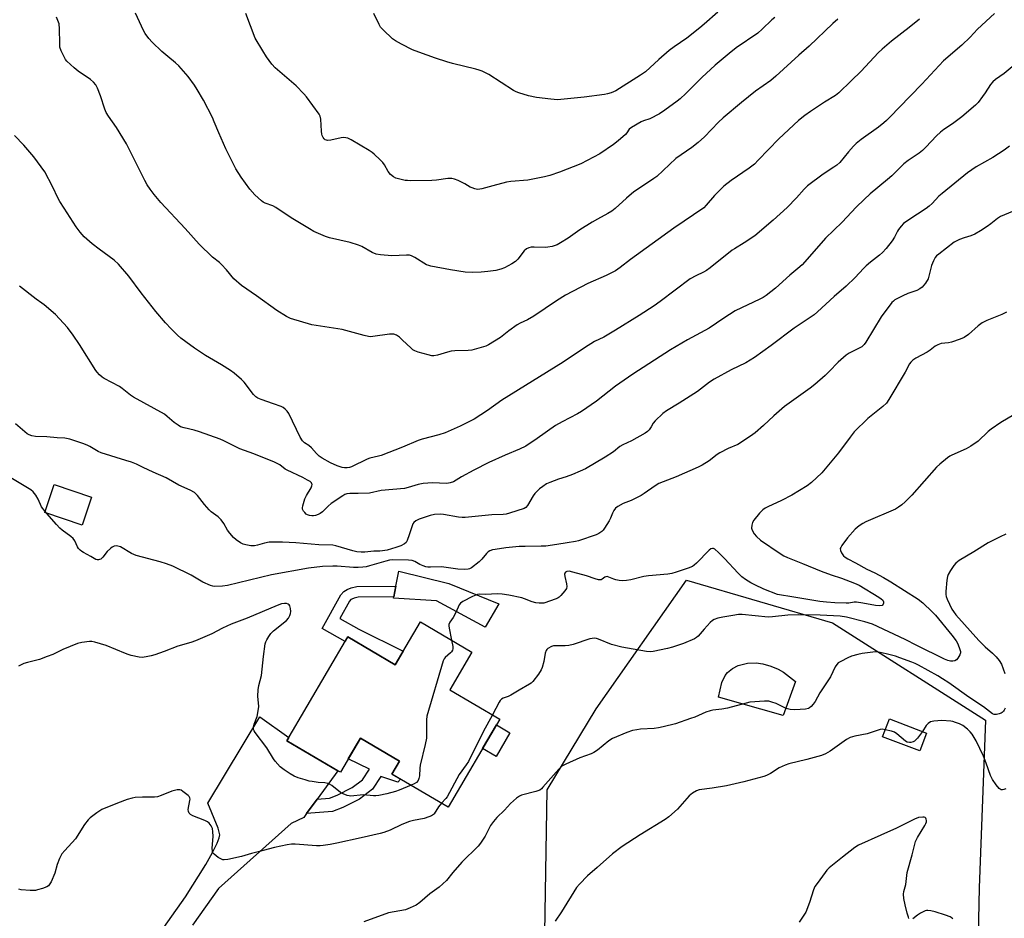
# Model space of a CAD drawing. Units: inches. Extents: x 1255770 to 1261770, y 577450 to 581451.
# Drawn here: x 1256148 to 1256534, y 580204 to 580556 of the extents above; entities that cross this region are included whole.
import ezdxf

# ---------------------------------------------------------------- set-up
doc = ezdxf.new("R2010")
doc.units = ezdxf.units.IN
doc.header["$MEASUREMENT"] = 0
for name, color, linetype in [('BLDG-Footprint', 5, 'Continuous'), ('CULTRL-Pad', 6, 'Continuous'), ('NTRL-Trees', 3, 'Continuous'), ('TRANS-Non Street Sidewalk', 7, 'Continuous'), ('TRANS-Road', 130, 'Continuous'), ('Undefined', 1, 'Continuous')]:
    doc.layers.add(name, color=color, linetype=linetype)

msp = doc.modelspace()

# ---------------------------------------------------------------- linework, layer by layer
at = {"layer": 'BLDG-Footprint'}
for points, elevation in [([(1256176.49, 580368.6), (1256172.8, 580357.62), (1256158.1, 580362.55), (1256161.79, 580373.53)], 608.59), ([(1256325.45, 580307.94), (1256316.79, 580293.2), (1256336.4, 580281.68), (1256316.16, 580247.21), (1256294.1, 580260.17), (1256297.09, 580265.27), (1256281.8, 580274.25), (1256273.94, 580260.86), (1256272.92, 580261.46), (1256252.93, 580273.2), (1256276.81, 580313.85), (1256295.39, 580302.93), (1256305.29, 580319.78)], 606.21), ([(1256503.48, 580276.24), (1256500.83, 580269.25), (1256486.26, 580274.8), (1256488.92, 580281.78)], 609.33)]:
    msp.add_lwpolyline(points, close=True, dxfattribs=dict(at, elevation=elevation))
at = {"layer": 'CULTRL-Pad'}
for points in [[(1256336.03, 580326.8), (1256330.64, 580317.73), (1256311.5, 580327.98), (1256294.71, 580329.12), (1256294.81, 580329.61), (1256295.62, 580333.74), (1256296.77, 580339.67), (1256316.36, 580334.81)], [(1256452.16, 580296.39), (1256447.37, 580283.13), (1256422.05, 580290.31), (1256423.28, 580296.08), (1256424.61, 580298.73), (1256425.47, 580299.97), (1256427.44, 580301.47), (1256429.76, 580302.72), (1256433.4, 580303.56), (1256436.74, 580303.74), (1256439.4, 580303.28), (1256442.48, 580302.38), (1256445.43, 580301.21), (1256447.53, 580300.09)], [(1256340.34, 580276.28), (1256334.92, 580267.05), (1256329.63, 580270.15), (1256335.06, 580279.39)]]:
    msp.add_lwpolyline(points, close=True, dxfattribs=at)
at = {"layer": 'NTRL-Trees'}
msp.add_lwpolyline([(1256353.9, 580189.94), (1256354.9, 580254.02), (1256374.1, 580285.76), (1256409.48, 580336.12), (1256466.63, 580319.39), (1256526.53, 580281.31), (1256524.07, 580215.54), (1256522.55, 580141.36)], dxfattribs=at)
at = {"layer": 'TRANS-Non Street Sidewalk'}
for points in [[(1256281.19, 580316.94), (1256298.55, 580308.3), (1256295.39, 580302.93), (1256276.81, 580313.85), (1256275.8, 580312.13), (1256266.78, 580317.16), (1256274.12, 580330.31), (1256275.32, 580331.73), (1256276.52, 580332.46), (1256278.09, 580333.05), (1256280.39, 580333.59), (1256295.62, 580333.74), (1256294.81, 580329.61), (1256280.89, 580329.47), (1256279.29, 580329.09), (1256278.34, 580328.73), (1256278.04, 580328.55), (1256277.52, 580327.94), (1256273.72, 580321.13)], [(1256260.63, 580244.66), (1256264.79, 580250.36), (1256269.59, 580250.73), (1256272.63, 580251.91), (1256278.49, 580254.91), (1256282.51, 580257.93), (1256285.35, 580262.14), (1256277.01, 580266.09), (1256281.8, 580274.25), (1256297.09, 580265.27), (1256294.1, 580260.17), (1256297.48, 580258.18), (1256296.38, 580256.99), (1256289.79, 580259.15), (1256286.45, 580254.19), (1256281.34, 580250.36), (1256274.82, 580247.02), (1256270.79, 580245.46)]]:
    msp.add_lwpolyline(points, close=True, dxfattribs=at)
at = {"layer": 'TRANS-Road'}
msp.add_lwpolyline([(1256199.38, 580192.48), (1256213.24, 580212.07), (1256221.19, 580224.76), (1256223.79, 580229.4), (1256225.59, 580233.12), (1256226.39, 580235.14), (1256226.7, 580236.38), (1256226.06, 580239), (1256221.99, 580248.81), (1256242.33, 580282.63), (1256253.71, 580274.53), (1256252.93, 580273.2), (1256272.92, 580261.46), (1256264.79, 580250.36), (1256260.63, 580244.66), (1256259.56, 580243.21), (1256254.68, 580240.81), (1256226.23, 580215.34), (1256215.97, 580200.93)], dxfattribs=at)
at = {"layer": 'Undefined'}
msp.add_line((1256158.94, 580362.27, 608), (1256158.27, 580363.05, 608), dxfattribs=at)
for points, elevation in [([(1256530.07, 580558.11), (1256523.47, 580551.87), (1256520.54, 580548.85), (1256517.25, 580545.62), (1256510.12, 580539.51), (1256501.6, 580530.37), (1256492.71, 580521.22), (1256489.42, 580517.68), (1256487.85, 580516.12), (1256486.78, 580515.19), (1256484.65, 580513.55), (1256477.93, 580508.75), (1256475.92, 580507.12), (1256474.88, 580506.09), (1256472.91, 580503.88), (1256469.47, 580499.74), (1256468.41, 580498.71), (1256467.23, 580497.87), (1256463.05, 580495.18), (1256456.82, 580490.55), (1256455.58, 580489.31), (1256452.58, 580485.82), (1256448.95, 580482.07), (1256443.42, 580477.16), (1256436.27, 580471.04), (1256432.05, 580468.18), (1256428.3, 580465.95), (1256427.35, 580465.32), (1256418.8, 580458.5), (1256417.37, 580457.45), (1256416.18, 580456.78), (1256413.09, 580455.38), (1256410.93, 580454.1), (1256399.14, 580445.22), (1256396.75, 580443.56), (1256390.92, 580439.78), (1256381.7, 580434.06), (1256377.06, 580431.33), (1256373.5, 580429.58), (1256369.52, 580427.12), (1256361.16, 580421.55), (1256337.14, 580406.6), (1256331.48, 580402.56), (1256326.3, 580399.11), (1256320.86, 580396.46), (1256314.96, 580393.86), (1256312.5, 580393.01), (1256305.99, 580391.31), (1256304.32, 580390.79), (1256298.26, 580388.25), (1256289.94, 580385), (1256288.9, 580384.67), (1256285.46, 580383.89), (1256284.34, 580383.55), (1256278.25, 580380.56), (1256277.44, 580380.25), (1256276.62, 580380.1), (1256275.49, 580380.12), (1256274.67, 580380.24), (1256272.66, 580380.9), (1256270.07, 580382.12), (1256266.77, 580383.95), (1256265.58, 580384.74), (1256264.56, 580385.7), (1256262.65, 580387.97), (1256261.51, 580388.86), (1256259.85, 580389.91), (1256259.44, 580390.25), (1256259.08, 580390.68), (1256258.22, 580392.18), (1256253.69, 580401.39), (1256253.08, 580402.37), (1256252.32, 580403.14), (1256251.45, 580403.8), (1256250.72, 580404.19), (1256247.67, 580405.17), (1256242.94, 580406.88), (1256241.58, 580407.43), (1256240.84, 580407.86), (1256239.86, 580408.89), (1256236.28, 580413.67), (1256235.21, 580414.69), (1256232.26, 580417.2), (1256230.83, 580418.23), (1256227.39, 580420.44), (1256221.12, 580424.13), (1256216.81, 580426.96), (1256213.33, 580429.47), (1256211.48, 580430.92), (1256210.15, 580432.09), (1256207.62, 580434.53), (1256205.45, 580436.87), (1256201.61, 580441.4), (1256195.83, 580448.68), (1256191.06, 580455.13), (1256187.05, 580459.94), (1256185.3, 580461.5), (1256179.43, 580465.73), (1256176.7, 580467.9), (1256173.61, 580470.59), (1256171.93, 580472.43), (1256170.43, 580474.46), (1256165.67, 580481.78), (1256164.05, 580484.41), (1256163.37, 580485.65), (1256161.15, 580490.3), (1256158.11, 580496), (1256153.9, 580501.9), (1256149.91, 580506.49), (1256146.28, 580510.31)], 614), ([(1256500.77, 580555.81), (1256496.7, 580552.53), (1256489.81, 580547.26), (1256486.06, 580544.06), (1256484.6, 580542.64), (1256477.95, 580535.52), (1256473.93, 580531.76), (1256469.16, 580526.97), (1256467.88, 580526.01), (1256463.48, 580523.34), (1256458, 580519.68), (1256455.88, 580518.1), (1256453.39, 580516.1), (1256445.68, 580508.96), (1256437.58, 580500.56), (1256436.06, 580499.11), (1256433.98, 580497.43), (1256426.96, 580492.69), (1256424.11, 580490.42), (1256420.48, 580486.77), (1256417.23, 580482.95), (1256416.2, 580481.97), (1256404.53, 580474.02), (1256387.6, 580461.72), (1256383.48, 580458.55), (1256381.61, 580457.27), (1256380.37, 580456.56), (1256378.02, 580455.44), (1256370.85, 580452.27), (1256362.06, 580447.74), (1256358.57, 580445.56), (1256349.65, 580439.5), (1256347.2, 580438.12), (1256344.37, 580436.84), (1256343.14, 580436.15), (1256339.89, 580433.83), (1256336.63, 580431.13), (1256331.86, 580428.33), (1256330.82, 580427.82), (1256330.02, 580427.52), (1256325.33, 580426.19), (1256323.98, 580426.02), (1256318.76, 580425.88), (1256317.27, 580425.78), (1256315.84, 580425.45), (1256311.91, 580424.18), (1256310.51, 580423.97), (1256309.68, 580424.01), (1256308.28, 580424.31), (1256304.37, 580425.38), (1256303.03, 580425.9), (1256302.29, 580426.37), (1256301.62, 580426.95), (1256298.17, 580430.29), (1256297.04, 580431.28), (1256295.85, 580432.03), (1256294.85, 580432.41), (1256294.01, 580432.53), (1256293.12, 580432.51), (1256286.67, 580431.49), (1256285.79, 580431.42), (1256284.93, 580431.49), (1256283.21, 580431.89), (1256274.56, 580434.25), (1256262.77, 580436.13), (1256254.41, 580438.61), (1256252.86, 580439.35), (1256248.96, 580441.73), (1256241.11, 580447.46), (1256235.17, 580451.55), (1256232.22, 580454.2), (1256229.31, 580457.73), (1256227.36, 580459.75), (1256226.53, 580460.52), (1256223.84, 580462.69), (1256218.59, 580467.74), (1256213.15, 580473.83), (1256203.52, 580484.05), (1256200.92, 580487.16), (1256199.35, 580489.25), (1256198.27, 580490.9), (1256197.3, 580492.68), (1256190.08, 580507.03), (1256186.26, 580513.4), (1256183.11, 580517.9), (1256182.22, 580519.34), (1256181.67, 580520.63), (1256179.93, 580525.78), (1256178.73, 580528.8), (1256178.07, 580530.1), (1256177.2, 580531.13), (1256175.99, 580532.25), (1256171.2, 580535.53), (1256169.61, 580536.82), (1256166.8, 580539.4), (1256166.26, 580540.08), (1256165.81, 580540.83), (1256164.52, 580543.47), (1256164.08, 580544.83), (1256163.98, 580546.26), (1256163.95, 580552.07), (1256163.73, 580553.99), (1256163.3, 580555.34), (1256162.72, 580556.63)], 616), ([(1256468.69, 580555.86), (1256466.74, 580554.17), (1256457.49, 580545.3), (1256453.45, 580541.76), (1256444.51, 580533.51), (1256442.44, 580531.89), (1256436.52, 580527.61), (1256431.07, 580523.21), (1256423.86, 580517.18), (1256422.02, 580515.52), (1256416.47, 580509.82), (1256414.09, 580507.59), (1256411.54, 580505.53), (1256405.26, 580501.21), (1256397.9, 580494.28), (1256396.71, 580493.41), (1256392.25, 580490.49), (1256388.89, 580488.17), (1256386.02, 580485.73), (1256381.53, 580481.72), (1256380.17, 580480.67), (1256378.7, 580479.76), (1256374.57, 580477.56), (1256372.58, 580476.39), (1256367.67, 580473.32), (1256363.06, 580470.01), (1256360.09, 580468.19), (1256358.82, 580467.51), (1256356.9, 580466.86), (1256355.21, 580466.48), (1256354.07, 580466.44), (1256349.75, 580466.6), (1256348.57, 580466.5), (1256347.72, 580466.31), (1256346.82, 580465.85), (1256345.9, 580465.09), (1256343.35, 580461.8), (1256342.52, 580460.98), (1256341.02, 580460.02), (1256338.15, 580458.42), (1256336.8, 580457.88), (1256334.84, 580457.45), (1256331.65, 580456.98), (1256329.02, 580456.78), (1256325.51, 580456.63), (1256322.76, 580456.8), (1256317, 580457.6), (1256309.37, 580459.14), (1256308.51, 580459.36), (1256307.69, 580459.67), (1256303.05, 580462.55), (1256301.77, 580463.15), (1256300.96, 580463.36), (1256299.83, 580463.41), (1256294.05, 580463.21), (1256289.66, 580463.49), (1256287.94, 580463.76), (1256286.38, 580464.47), (1256282.36, 580466.75), (1256281.04, 580467.32), (1256277.71, 580468.37), (1256269.69, 580470.14), (1256268.06, 580470.77), (1256263.52, 580472.74), (1256261.77, 580473.69), (1256254.62, 580478.02), (1256248.65, 580482.14), (1256247.39, 580482.76), (1256244.41, 580483.78), (1256243.69, 580484.17), (1256242.99, 580484.69), (1256240.36, 580487.03), (1256238.45, 580489.25), (1256235, 580493.94), (1256232.98, 580497.24), (1256231.87, 580499.31), (1256229.09, 580505.04), (1256226.33, 580511.34), (1256224.53, 580515.7), (1256223.79, 580517.29), (1256220.32, 580524.07), (1256217.82, 580528.32), (1256216.73, 580530.04), (1256214.29, 580533.35), (1256210.63, 580537.58), (1256209.35, 580538.75), (1256206.31, 580541.17), (1256203.98, 580543.2), (1256200.17, 580546.82), (1256198.83, 580548.33), (1256197.51, 580550.2), (1256196.8, 580551.47), (1256193.65, 580558.19)], 618), ([(1256538.61, 580538.43), (1256533.85, 580534.61), (1256530.47, 580532.22), (1256529.42, 580531.34), (1256528.54, 580530.22), (1256526.43, 580526.96), (1256525.42, 580525.54), (1256523.68, 580523.22), (1256522.69, 580522.15), (1256517.34, 580517.64), (1256513.6, 580514.91), (1256510.31, 580512.66), (1256508.99, 580511.64), (1256507.34, 580510.13), (1256503.19, 580505.69), (1256501.95, 580504.47), (1256500.58, 580503.39), (1256496.23, 580500.43), (1256494.6, 580499.15), (1256493.52, 580498.17), (1256489.84, 580494.51), (1256488.19, 580493), (1256481.46, 580487.43), (1256479.03, 580485.27), (1256475.93, 580482.23), (1256470.41, 580476.32), (1256463.95, 580470.1), (1256457.66, 580462.84), (1256454.74, 580459.64), (1256453.09, 580458.13), (1256449.99, 580455.59), (1256444.27, 580450.52), (1256440.66, 580447.67), (1256439.47, 580446.86), (1256438.17, 580446.17), (1256428.47, 580441.57), (1256424.06, 580438.72), (1256418.4, 580434.77), (1256409.91, 580430.25), (1256403.27, 580426.38), (1256388.46, 580416.82), (1256385.05, 580414.51), (1256381.67, 580412.09), (1256374.2, 580406.26), (1256368.36, 580402.2), (1256366.84, 580401.29), (1256360.81, 580398.18), (1256358.22, 580396.74), (1256351.01, 580391.62), (1256346.53, 580388.64), (1256344.12, 580387.47), (1256338.4, 580385.09), (1256332.09, 580382.23), (1256326.24, 580379.26), (1256321.31, 580376.53), (1256318.15, 580374.65), (1256316.89, 580374.18), (1256315.59, 580373.96), (1256309.84, 580374.19), (1256308.17, 580374.15), (1256306.39, 580373.96), (1256304.37, 580373.58), (1256300.51, 580372.38), (1256299.08, 580372.04), (1256289.86, 580371.2), (1256285.29, 580370.25), (1256280.89, 580370.07), (1256277.57, 580370.08), (1256276.44, 580369.95), (1256275.66, 580369.62), (1256274.91, 580369.18), (1256270.26, 580366.08), (1256269.17, 580365.13), (1256266.89, 580362.89), (1256266.01, 580362.16), (1256265.27, 580361.77), (1256264.17, 580361.44), (1256263.32, 580361.33), (1256262.73, 580361.35), (1256261.85, 580361.49), (1256261.01, 580361.75), (1256260.53, 580362.02), (1256259.92, 580362.55), (1256259.41, 580363.18), (1256259.08, 580363.87), (1256259.04, 580364.38), (1256259.15, 580365.19), (1256259.95, 580367.94), (1256260.6, 580369.25), (1256262.44, 580372.3), (1256262.77, 580373.05), (1256262.85, 580373.54), (1256262.79, 580373.88), (1256262.58, 580374.23), (1256262.03, 580374.74), (1256261.07, 580375.34), (1256259.25, 580376.31), (1256253.01, 580379.18), (1256252.32, 580379.62), (1256250.19, 580381.3), (1256248.13, 580382.32), (1256240, 580385.65), (1256234.53, 580387.49), (1256228.26, 580390.65), (1256226.81, 580391.28), (1256218.76, 580394.27), (1256216.65, 580394.88), (1256212.69, 580395.73), (1256211.34, 580396.23), (1256210.38, 580396.8), (1256208.77, 580397.93), (1256206.09, 580400.27), (1256204.96, 580401.1), (1256192.9, 580407.73), (1256191.69, 580408.54), (1256188.47, 580411.16), (1256187.43, 580411.91), (1256181.37, 580415.14), (1256180.67, 580415.65), (1256179.62, 580416.6), (1256178.63, 580417.62), (1256178.1, 580418.3), (1256171.74, 580428.47), (1256169.31, 580432.07), (1256167.01, 580435.13), (1256162.38, 580440.16), (1256157.93, 580443.94), (1256157, 580444.64), (1256154.69, 580446.17), (1256148.29, 580451.27)], 612), ([(1256536.03, 580506.05), (1256533.84, 580504.55), (1256529.43, 580501.71), (1256522.95, 580498.04), (1256519.53, 580495.65), (1256509.55, 580487.61), (1256508.36, 580486.51), (1256505.65, 580483.62), (1256504.48, 580482.58), (1256503.32, 580481.74), (1256496.57, 580477.27), (1256494.52, 580475.76), (1256493.55, 580474.77), (1256492.56, 580473.45), (1256492.12, 580472.76), (1256490.95, 580470.46), (1256490.02, 580468.96), (1256487.68, 580466.06), (1256486.18, 580464.4), (1256485.13, 580463.46), (1256481.51, 580460.68), (1256479.78, 580459.21), (1256478.75, 580458.21), (1256475.59, 580454.72), (1256472.05, 580451.3), (1256467.36, 580447.19), (1256460.82, 580441.21), (1256459.43, 580440.05), (1256451.64, 580434.83), (1256442.64, 580428), (1256436.15, 580423.29), (1256432.74, 580421.21), (1256427, 580418.53), (1256420.3, 580414.88), (1256418.45, 580413.66), (1256415, 580410.86), (1256413.8, 580410), (1256406.59, 580405.38), (1256401.59, 580402.45), (1256400.23, 580401.34), (1256397.19, 580398.49), (1256396.46, 580397.58), (1256395.59, 580396.11), (1256394.79, 580394.95), (1256394.24, 580394.33), (1256393.31, 580393.66), (1256387.98, 580390.64), (1256384.59, 580389.08), (1256383.32, 580388.41), (1256380.82, 580386.4), (1256377.6, 580384.23), (1256369.96, 580379.74), (1256367.88, 580378.78), (1256364.79, 580377.53), (1256362.3, 580376.62), (1256359.34, 580375.69), (1256356, 580374.42), (1256354.68, 580373.78), (1256353.22, 580372.86), (1256351.86, 580371.83), (1256350.05, 580370.03), (1256349.38, 580369.09), (1256347.14, 580365.34), (1256346.51, 580364.6), (1256345.86, 580364.19), (1256340.2, 580362.31), (1256338.82, 580361.97), (1256337.71, 580361.85), (1256333.17, 580361.64), (1256322.78, 580360.68), (1256321.61, 580360.64), (1256320.17, 580360.74), (1256314.32, 580361.77), (1256313.01, 580361.92), (1256310.72, 580361.79), (1256309.05, 580361.43), (1256304.73, 580359.95), (1256303.48, 580359.31), (1256302.64, 580358.65), (1256302.35, 580358.2), (1256302.02, 580357.43), (1256300.88, 580353.85), (1256300.06, 580351.63), (1256299.65, 580350.89), (1256299.06, 580350.31), (1256297.52, 580349.52), (1256295.65, 580348.86), (1256292.28, 580347.92), (1256290.41, 580347.55), (1256289.34, 580347.48), (1256286.96, 580347.53), (1256283.51, 580347.03), (1256282.05, 580347.02), (1256280.41, 580347.25), (1256278.77, 580347.6), (1256272.15, 580349.57), (1256270.94, 580349.82), (1256265.42, 580349.97), (1256256.43, 580350.67), (1256251.3, 580350.95), (1256247.78, 580351.03), (1256246.06, 580350.95), (1256244.18, 580350.63), (1256241.42, 580349.77), (1256240.3, 580349.6), (1256238.83, 580349.62), (1256236.91, 580349.92), (1256235.85, 580350.2), (1256234.77, 580350.7), (1256233.12, 580351.87), (1256232.05, 580352.83), (1256230.56, 580354.52), (1256229.69, 580355.63), (1256228.23, 580358.35), (1256227.21, 580359.72), (1256225.98, 580360.94), (1256223.35, 580362.86), (1256222.48, 580363.63), (1256220.63, 580365.78), (1256217.95, 580369.29), (1256216.78, 580370.43), (1256215.11, 580371.39), (1256210.64, 580373.28), (1256205.7, 580376.18), (1256200.56, 580378.39), (1256196.72, 580380.28), (1256194.03, 580381.49), (1256192.13, 580382.28), (1256189.94, 580383.03), (1256180.27, 580386.01), (1256179.06, 580386.57), (1256175.77, 580388.51), (1256174.76, 580389.02), (1256173.08, 580389.65), (1256167.98, 580391.35), (1256165.97, 580391.7), (1256162.98, 580391.86), (1256158.95, 580392.23), (1256154.55, 580392.34), (1256153.11, 580392.59), (1256152.01, 580393.02), (1256151.28, 580393.47), (1256146.72, 580397.39)], 610), ([(1256540.35, 580481.81), (1256532.43, 580478.6), (1256531.23, 580477.83), (1256528.69, 580475.74), (1256527.27, 580474.7), (1256524.59, 580472.93), (1256522.37, 580471.7), (1256520.82, 580471), (1256518.29, 580470.2), (1256516.37, 580469.5), (1256515.03, 580468.92), (1256514.29, 580468.48), (1256508.27, 580463.85), (1256507.4, 580463.09), (1256506.88, 580462.44), (1256506.19, 580461.24), (1256505.43, 580459.35), (1256504.43, 580455.16), (1256504.08, 580454.08), (1256503.03, 580452.4), (1256501.79, 580450.86), (1256500.92, 580450.2), (1256499.69, 580449.57), (1256496.2, 580448.38), (1256494.15, 580447.43), (1256491.13, 580445.85), (1256490.5, 580445.4), (1256489.91, 580444.83), (1256485.73, 580439.28), (1256479.73, 580429.39), (1256479.11, 580428.48), (1256478.55, 580427.86), (1256478.12, 580427.5), (1256477.36, 580427.05), (1256473.15, 580425.07), (1256471.97, 580424.25), (1256468.89, 580421.49), (1256465.37, 580417.84), (1256463.73, 580416.24), (1256459.77, 580412.71), (1256457.92, 580411.26), (1256447.9, 580404.14), (1256443.69, 580400.46), (1256439.64, 580396.64), (1256436.43, 580393.8), (1256434.53, 580392.46), (1256429.6, 580389.29), (1256425.75, 580387.65), (1256422.47, 580386), (1256421.53, 580385.35), (1256418.39, 580382.85), (1256415.6, 580381.14), (1256414.02, 580380.38), (1256405.46, 580376.61), (1256398.66, 580373.92), (1256397.21, 580373.08), (1256392.95, 580370.06), (1256391.72, 580369.29), (1256387.77, 580367.33), (1256384.7, 580366.09), (1256382.62, 580364.96), (1256381.69, 580364.27), (1256381.01, 580363.4), (1256380.48, 580362.41), (1256379.73, 580360.42), (1256379.22, 580359.41), (1256377.34, 580356.45), (1256376.83, 580355.75), (1256376.25, 580355.14), (1256375.16, 580354.38), (1256374.14, 580353.89), (1256367.19, 580351.51), (1256366.06, 580351.25), (1256362.68, 580350.79), (1256358.74, 580350.03), (1256354.35, 580349.48), (1256352.61, 580349.37), (1256346.25, 580349.34), (1256343.9, 580349.25), (1256338.76, 580348.72), (1256334.58, 580348.16), (1256333.49, 580347.94), (1256332.47, 580347.58), (1256331.79, 580347.16), (1256331.19, 580346.57), (1256329.31, 580344.36), (1256328.21, 580343.35), (1256325.21, 580340.9), (1256324.46, 580340.5), (1256323.92, 580340.38), (1256322.49, 580340.33), (1256319.86, 580340.44), (1256313.57, 580341.29), (1256309.19, 580341.17), (1256308.1, 580341.22), (1256307.35, 580341.36), (1256306.32, 580341.72), (1256305.06, 580342.3), (1256303.01, 580343.41), (1256301.98, 580343.81), (1256300.53, 580343.95), (1256294.47, 580344.03), (1256293.2, 580343.89), (1256291.69, 580343.58), (1256285.33, 580341.7), (1256283.96, 580341.39), (1256282.64, 580341.21), (1256280.88, 580341.1), (1256279.06, 580341.11), (1256272.66, 580341.59), (1256270.9, 580341.64), (1256266.94, 580341.4), (1256261.39, 580340.82), (1256246.91, 580338.16), (1256229.69, 580334.05), (1256227.76, 580333.79), (1256224.78, 580333.63), (1256223.91, 580333.74), (1256223.07, 580334), (1256220.05, 580335.27), (1256215.48, 580338.11), (1256208.29, 580341.54), (1256205.8, 580342.49), (1256203.31, 580343.27), (1256193.9, 580345.72), (1256192.1, 580346.59), (1256187.76, 580349.16), (1256186.8, 580349.48), (1256186.05, 580349.57), (1256185.31, 580349.44), (1256184.57, 580349.04), (1256183.85, 580348.53), (1256182.53, 580347.36), (1256180.86, 580345.17), (1256180.04, 580344.38), (1256179.59, 580344.17), (1256179.11, 580344.06), (1256178.63, 580344.07), (1256178.16, 580344.21), (1256176.12, 580345.43), (1256173.29, 580346.89), (1256172.58, 580347.36), (1256171.95, 580347.89), (1256171.38, 580348.49), (1256170.91, 580349.16), (1256169.86, 580351.51), (1256169.24, 580352.45), (1256168.37, 580353.22), (1256164.98, 580355.67), (1256164.06, 580356.42), (1256162.67, 580357.92), (1256158.94, 580362.27)], 608), ([(1256534.84, 580441.04), (1256533.02, 580440.13), (1256527.08, 580437.77), (1256525.34, 580436.88), (1256523.74, 580435.78), (1256519.91, 580432.34), (1256518.25, 580431.2), (1256516.62, 580430.51), (1256513.25, 580429.35), (1256512.11, 580429.11), (1256509.24, 580428.79), (1256507.87, 580428.35), (1256506.93, 580427.78), (1256504.97, 580426.25), (1256503.8, 580425.46), (1256499.32, 580423.08), (1256498.09, 580422.29), (1256497.32, 580421.52), (1256496.85, 580420.84), (1256495.13, 580417.6), (1256488.77, 580406.94), (1256487.79, 580405.5), (1256486.4, 580404.14), (1256480.55, 580399.43), (1256475.2, 580394.23), (1256473.55, 580392.17), (1256469.03, 580385.97), (1256463.83, 580379.75), (1256462.44, 580378.2), (1256458.41, 580374.31), (1256456.77, 580373.08), (1256450.73, 580369.45), (1256446.67, 580367.36), (1256441.33, 580364.86), (1256440.34, 580364.29), (1256439.38, 580363.61), (1256438.09, 580362.41), (1256435.87, 580359.65), (1256435.27, 580358.67), (1256435, 580357.61), (1256434.99, 580356.53), (1256435.23, 580355.75), (1256436, 580354.28), (1256436.85, 580353.23), (1256438.52, 580351.8), (1256446.1, 580346.5), (1256447.65, 580345.61), (1256448.97, 580344.98), (1256454.91, 580342.68), (1256462.23, 580339.68), (1256466.07, 580338.19), (1256470.15, 580336.83), (1256475.29, 580334.93), (1256477.13, 580334.14), (1256484.84, 580329.45), (1256485.75, 580328.81), (1256486.31, 580328.23), (1256486.65, 580327.59), (1256486.66, 580327.1), (1256486.51, 580326.65), (1256486.06, 580326.2), (1256485.15, 580326.05), (1256483.45, 580326.14), (1256478.55, 580327.15), (1256476.01, 580327.45), (1256475.18, 580327.44), (1256473.07, 580327.14), (1256471.97, 580327.08), (1256467.53, 580327.24), (1256464.26, 580327.45), (1256461.64, 580327.8), (1256449.96, 580329.76), (1256446.64, 580330.17), (1256445.12, 580330.53), (1256439.77, 580332.65), (1256436.25, 580334.22), (1256434.73, 580335.03), (1256432.6, 580336.43), (1256431.2, 580337.47), (1256429.65, 580338.84), (1256424.31, 580344.65), (1256422.07, 580346.94), (1256420.54, 580348.21), (1256420.08, 580348.45), (1256419.62, 580348.54), (1256418.95, 580348.32), (1256418.31, 580347.82), (1256413.35, 580342.8), (1256412.47, 580342.01), (1256411.77, 580341.52), (1256410.19, 580340.8), (1256405.4, 580339.23), (1256403.7, 580338.72), (1256402.14, 580338.42), (1256394.53, 580337.85), (1256392.8, 580337.49), (1256387.7, 580336.22), (1256385.98, 580335.95), (1256384.55, 580335.87), (1256383.15, 580336.01), (1256381.77, 580336.26), (1256380.96, 580336.52), (1256379.1, 580337.35), (1256378.37, 580337.5), (1256377.92, 580337.44), (1256377.5, 580337.28), (1256376.49, 580336.5), (1256376.07, 580336.26), (1256375.58, 580336.2), (1256375.05, 580336.26), (1256373.65, 580336.64), (1256370.28, 580337.8), (1256364.9, 580339.28), (1256363.46, 580339.58), (1256362.56, 580339.52), (1256362.03, 580339.2), (1256361.83, 580338.86), (1256361.73, 580338.44), (1256361.79, 580337.5), (1256362.43, 580334.72), (1256362.57, 580333.63), (1256362.44, 580332.86), (1256361.85, 580331.88), (1256360.3, 580330.05), (1256359.66, 580329.45), (1256359.19, 580329.13), (1256358.44, 580328.8), (1256353.55, 580327.16), (1256351.83, 580327.04), (1256350.4, 580327.18), (1256349.02, 580327.58), (1256346.08, 580328.81), (1256344.98, 580329.16), (1256339.84, 580330.22), (1256337.31, 580330.64), (1256335.37, 580330.72), (1256330.89, 580330.55), (1256328.42, 580330.58), (1256327.67, 580330.49), (1256326.94, 580330.27), (1256325.68, 580329.72), (1256321.82, 580327.74), (1256320.92, 580327.11), (1256320.45, 580326.5), (1256319.16, 580323.51), (1256318.03, 580321.51), (1256316.84, 580319.66), (1256316.44, 580318.72), (1256316.39, 580318.18), (1256316.47, 580317.33), (1256317.41, 580312.67)], 606), ([(1256537.73, 580400.91), (1256532.59, 580397.88), (1256528.8, 580395.23), (1256527.67, 580394.31), (1256523.65, 580390.6), (1256520.8, 580388.54), (1256519.05, 580387.51), (1256513.34, 580385.07), (1256512.6, 580384.67), (1256511.64, 580383.99), (1256508.68, 580381.54), (1256507.39, 580380.33), (1256497.7, 580369.44), (1256495.07, 580366.75), (1256493.8, 580365.58), (1256492.49, 580364.64), (1256491.29, 580363.97), (1256479.75, 580358.94), (1256478.48, 580358.27), (1256477.1, 580357.34), (1256475.59, 580356.08), (1256472.59, 580352.7), (1256470.34, 580349.66), (1256469.91, 580348.94), (1256469.72, 580348.46), (1256469.75, 580347.73), (1256470.19, 580346.76), (1256470.99, 580345.63), (1256471.64, 580345.06), (1256472.64, 580344.47), (1256475.68, 580342.94), (1256480.14, 580340.45), (1256483.24, 580338.92), (1256486.66, 580337.1), (1256489.51, 580335.5), (1256500.23, 580328.65), (1256502.06, 580327.17), (1256505.75, 580323.77), (1256506.98, 580322.44), (1256513.43, 580314.54), (1256515.03, 580312.4), (1256515.79, 580311.13), (1256516.59, 580308.96), (1256516.76, 580308.14), (1256516.77, 580307.61), (1256516.5, 580306.82), (1256515.73, 580305.58), (1256515.18, 580304.93), (1256514.52, 580304.49), (1256513.74, 580304.33), (1256512.93, 580304.35), (1256511.87, 580304.64), (1256510.57, 580305.18), (1256499.65, 580310.49), (1256495.07, 580312.9), (1256482.36, 580318.82), (1256479.34, 580319.8), (1256472.13, 580321.64), (1256469.66, 580321.97), (1256461.78, 580322.41), (1256453.21, 580322.57), (1256449.13, 580322.37), (1256443.2, 580321.7), (1256441.51, 580321.68), (1256431.25, 580322.72), (1256429.84, 580322.72), (1256427.56, 580322.23), (1256423.71, 580321.61), (1256421.73, 580321.18), (1256420.37, 580320.76), (1256419.65, 580320.31), (1256418.79, 580319.5), (1256416.34, 580316.88), (1256414.02, 580314.17), (1256413.35, 580313.62), (1256412.6, 580313.19), (1256408.36, 580311.31), (1256403.97, 580309.85), (1256402, 580309.31), (1256396.42, 580308.22), (1256395.24, 580308.09), (1256393.79, 580308.17), (1256384.15, 580309.89), (1256380.11, 580310.92), (1256375.04, 580312.98), (1256374.23, 580313.24), (1256373.37, 580313.37), (1256372.51, 580313.32), (1256371.65, 580313.11), (1256365.12, 580310.96), (1256363.4, 580310.49), (1256361.91, 580310.36), (1256357.97, 580310.41), (1256357.42, 580310.33), (1256356.64, 580310.08), (1256355.2, 580309.29), (1256354.82, 580308.93), (1256354.53, 580308.51), (1256354.17, 580307.52), (1256353.6, 580304.2), (1256352.97, 580301.95), (1256352.51, 580301.03), (1256351.44, 580299.33), (1256349.28, 580296.38), (1256348.67, 580295.8), (1256347.94, 580295.31), (1256343.92, 580293.06), (1256340.64, 580291.1), (1256339.58, 580290.6), (1256337.64, 580289.92), (1256336.99, 580289.55), (1256336.49, 580289), (1256336.04, 580288.27), (1256333.51, 580283.38)], 604), ([(1256158.27, 580363.05), (1256156.87, 580364.86), (1256155.5, 580367.89), (1256154.63, 580369.36), (1256153.58, 580370.71), (1256152.69, 580371.45), (1256143.49, 580377.02)], 608), ([(1256534.54, 580354.07), (1256532.38, 580353.08), (1256527.58, 580350.67), (1256522.02, 580347.17), (1256516.31, 580343.76), (1256514.93, 580342.75), (1256514.2, 580341.86), (1256512.91, 580339.89), (1256512, 580338.38), (1256511.65, 580337.59), (1256511.4, 580336.16), (1256511.08, 580331.7), (1256511.06, 580330.53), (1256511.19, 580329.68), (1256511.6, 580328.61), (1256513.45, 580324.76), (1256514.01, 580323.81), (1256514.97, 580322.51), (1256523.95, 580312.53), (1256526.47, 580310.02), (1256529.34, 580307.46), (1256530.71, 580306.08), (1256531.93, 580304.66), (1256532.83, 580303.2), (1256534.22, 580299.57)], 602), ([(1256301.58, 580255.77), (1256296.92, 580253.88), (1256295.54, 580253.39), (1256292.11, 580252.47), (1256288.91, 580251.82), (1256287.74, 580251.67), (1256286.9, 580251.65), (1256282.79, 580252.03), (1256277.96, 580251.54), (1256277.4, 580251.58), (1256276.57, 580251.78), (1256274.95, 580252.45), (1256273.92, 580253), (1256270.56, 580255.64), (1256269.67, 580256.2), (1256268.98, 580256.52), (1256267.88, 580256.79), (1256265.17, 580256.91), (1256262.85, 580257.19), (1256261.7, 580257.4), (1256260.05, 580257.85), (1256257.32, 580258.72), (1256255.77, 580259.39), (1256254.29, 580260.2), (1256251.9, 580261.79), (1256250.32, 580263.01), (1256248.4, 580265.19), (1256247.74, 580266.13), (1256245.1, 580270.45), (1256240.54, 580276.4), (1256240.11, 580277.08), (1256239.91, 580277.56), (1256239.83, 580278.59), (1256240.09, 580279.65), (1256241.36, 580282.74), (1256241.77, 580284.94), (1256241.93, 580286.6), (1256241.6, 580290.65), (1256241.75, 580293.18), (1256242, 580294.85), (1256242.97, 580298.71), (1256243.74, 580306.16), (1256244.51, 580311.12), (1256244.74, 580311.96), (1256245.1, 580312.76), (1256245.83, 580314.05), (1256246.68, 580315.25), (1256247.75, 580316.25), (1256252.79, 580320.35), (1256253.56, 580321.24), (1256254.15, 580322.25), (1256254.43, 580323.06), (1256254.5, 580323.9), (1256254.39, 580325.05), (1256254.13, 580326.1), (1256253.87, 580326.5), (1256253.49, 580326.75), (1256252.76, 580326.93), (1256251.97, 580326.98), (1256250.84, 580326.79), (1256249.19, 580326.21), (1256237.35, 580321.26), (1256231.1, 580318.87), (1256227.74, 580317.29), (1256223.51, 580315.1), (1256217.2, 580312.36), (1256215.31, 580311.68), (1256210.28, 580310.22), (1256204.94, 580308.13), (1256201.27, 580306.83), (1256199.86, 580306.41), (1256197.9, 580306.04), (1256196.22, 580305.88), (1256195.06, 580306.01), (1256191.9, 580306.66), (1256190.76, 580306.96), (1256189.69, 580307.36), (1256182.2, 580310.53), (1256177.67, 580311.83), (1256176.52, 580312.04), (1256175.64, 580312.04), (1256172.68, 580311.75), (1256170.96, 580311.36), (1256165.24, 580309.01), (1256161.25, 580307.02), (1256159.1, 580306.16), (1256156.1, 580305.08), (1256151.35, 580303.89), (1256149.98, 580303.44), (1256147.87, 580302.38)], 606), ([(1256317.41, 580312.67), (1256317.89, 580310.08), (1256317.9, 580309.23), (1256317.79, 580308.73), (1256317.45, 580308.06), (1256317.09, 580307.64), (1256314.89, 580305.78), (1256314.57, 580305.33), (1256314.21, 580304.54), (1256307.8, 580282.85), (1256307.62, 580281.38), (1256307.66, 580276.03), (1256307.59, 580274.25), (1256307.08, 580271.68), (1256305.12, 580263.69), (1256304.98, 580262.51), (1256304.84, 580259.52), (1256304.67, 580258.36), (1256304.37, 580257.66), (1256303.76, 580256.92), (1256302.84, 580256.33), (1256301.58, 580255.77)], 606), ([(1256534.24, 580286.03), (1256533.94, 580285.22), (1256533.67, 580284.8), (1256533.17, 580284.26), (1256532.73, 580283.98), (1256531.95, 580283.7), (1256530.85, 580283.5), (1256530.04, 580283.53), (1256529.36, 580283.78), (1256525.77, 580286.46), (1256519.99, 580290.34), (1256512.19, 580295.84), (1256509.74, 580297.48), (1256507.88, 580298.6), (1256500.35, 580302.82), (1256499.03, 580303.48), (1256497.69, 580304.03), (1256493.04, 580305.75), (1256491.3, 580306.3), (1256487.62, 580307.27), (1256484.18, 580307.99), (1256482.42, 580307.93), (1256478.29, 580307.38), (1256476.56, 580307.01), (1256474.04, 580306.29), (1256472.72, 580305.73), (1256469.89, 580304.29), (1256468.92, 580303.71), (1256468.33, 580303.14), (1256467.74, 580302.17), (1256465.84, 580298.22), (1256461.75, 580292), (1256459.93, 580288.64), (1256459.1, 580287.49), (1256458.36, 580286.64), (1256457.71, 580286.12), (1256457.2, 580285.87), (1256456.07, 580285.62), (1256454, 580285.42), (1256451.74, 580285.37), (1256450.06, 580285.45), (1256448.51, 580285.84), (1256444.54, 580287.78), (1256442.9, 580288.38), (1256441.78, 580288.68), (1256440.92, 580288.77), (1256440.05, 580288.75), (1256434.3, 580288.31), (1256432.87, 580287.99), (1256425.5, 580285.98), (1256423.3, 580285.64), (1256419.82, 580285.25), (1256418.68, 580284.99), (1256417.01, 580284.4), (1256412.74, 580282.5), (1256411.07, 580281.87), (1256405.12, 580279.87), (1256400.36, 580278.63), (1256398.45, 580278.22), (1256396.85, 580277.97), (1256391.45, 580277.75), (1256390.05, 580277.55), (1256388.36, 580277.19), (1256386.11, 580276.46), (1256380.52, 580274.09), (1256379.08, 580273.17), (1256374.58, 580269.58), (1256373.17, 580268.62), (1256372.13, 580268.15), (1256367.75, 580266.46), (1256362.26, 580264.09), (1256360.7, 580263.25), (1256359.45, 580262.06), (1256353.26, 580255.04), (1256352.64, 580254.42), (1256352, 580253.9), (1256351.3, 580253.54), (1256350.46, 580253.27), (1256344.79, 580251.92), (1256344.02, 580251.57), (1256342.89, 580250.72), (1256340.53, 580248.61), (1256338.24, 580245.98), (1256335.22, 580243.1), (1256333.85, 580241.59), (1256332.64, 580239.98), (1256330.61, 580235.9), (1256329.62, 580234.21), (1256328.83, 580233.06), (1256327.83, 580231.96), (1256321.48, 580225.61), (1256317.92, 580221.59), (1256315.5, 580218.53), (1256314.1, 580217.14), (1256312.62, 580215.83), (1256309, 580213.24), (1256305.05, 580209.87), (1256303.61, 580208.85), (1256301.25, 580207.73), (1256299.37, 580207), (1256292.76, 580205.76), (1256283.09, 580202.31)], 602), ([(1256333.51, 580283.38), (1256329.79, 580276.67), (1256324.04, 580265.03), (1256323.22, 580263.77), (1256320.37, 580259.93), (1256315.71, 580251.21), (1256315.18, 580250.54), (1256313.5, 580248.77)], 604), ([(1256534.51, 580254.42), (1256533.73, 580254.11), (1256533.21, 580253.99), (1256532.72, 580254.01), (1256532.29, 580254.22), (1256531.89, 580254.56), (1256530.81, 580255.89), (1256529.37, 580258.08), (1256528.52, 580259.57), (1256526.87, 580264.43), (1256525.82, 580267.11), (1256522.89, 580273.16), (1256521.33, 580275.73), (1256520.63, 580276.68), (1256519.55, 580277.7), (1256517.66, 580279.15), (1256516.4, 580279.79), (1256514.84, 580280.4), (1256513.77, 580280.74), (1256512.94, 580280.91), (1256509.52, 580281.15), (1256506.36, 580280.9), (1256505.01, 580280.57), (1256504.11, 580280.01), (1256503.36, 580279.14), (1256501.85, 580276.86)], 600), ([(1256487.3, 580277.54), (1256486.12, 580277.7), (1256485.28, 580277.62), (1256480.24, 580275.98), (1256475.43, 580275.07), (1256473.62, 580274.5), (1256472.14, 580273.71), (1256465.75, 580269.11), (1256463.96, 580268.05), (1256462.29, 580267.47), (1256456.61, 580265.82), (1256449.53, 580264.11), (1256448.14, 580263.68), (1256445.72, 580262.57), (1256442.38, 580260.42), (1256440.85, 580259.6), (1256439.78, 580259.16), (1256431.9, 580257.13), (1256425.13, 580255.54), (1256419.56, 580254.61), (1256414.48, 580253.97), (1256413.4, 580253.58), (1256411.85, 580252.73), (1256411.15, 580252.2), (1256410.52, 580251.58), (1256406, 580246.47), (1256402.51, 580243.36), (1256401.12, 580242.41), (1256391.26, 580236.38), (1256384.34, 580231.83), (1256380.48, 580228.86), (1256374.51, 580223.55), (1256370.66, 580220.31), (1256367.57, 580217.1), (1256366.42, 580215.74), (1256360.49, 580206.18), (1256358.02, 580202.5)], 600), ([(1256501.85, 580276.86), (1256499.96, 580274.24), (1256499.18, 580273.38), (1256498.72, 580273.05), (1256498.2, 580272.82), (1256497.37, 580272.59), (1256496.81, 580272.53), (1256495.91, 580272.69), (1256495.2, 580273.06), (1256491.85, 580275.89), (1256490.9, 580276.53), (1256489.82, 580276.94), (1256487.3, 580277.54)], 600), ([(1256313.5, 580248.77), (1256312.34, 580247.27), (1256310.7, 580244.64), (1256310.33, 580244.26), (1256309.64, 580243.82), (1256308.59, 580243.39), (1256306.67, 580242.78), (1256302.6, 580242), (1256300.95, 580241.53), (1256298.03, 580240.41), (1256293.44, 580238.24), (1256290.96, 580237.29), (1256289.54, 580236.87), (1256282.04, 580235.12), (1256272.56, 580233.11), (1256269.93, 580232.61), (1256267.1, 580232.19), (1256266, 580232.1), (1256264.58, 580232.11), (1256256.15, 580232.67), (1256254.75, 580232.64), (1256253.07, 580232.46), (1256248.1, 580231.34), (1256241.75, 580229.64), (1256239.07, 580229.07), (1256235.2, 580227.84), (1256229.82, 580226.74), (1256228.36, 580226.56), (1256227.81, 580226.61), (1256227.29, 580226.78), (1256226.05, 580227.52), (1256224.44, 580228.75), (1256224.08, 580229.15), (1256223.85, 580229.61), (1256223.76, 580230.14), (1256223.73, 580231), (1256224.02, 580235.83), (1256224.01, 580237.52), (1256223.8, 580238.88), (1256223.34, 580239.86), (1256222.53, 580240.94), (1256221.86, 580241.43), (1256220.81, 580241.92), (1256216.15, 580243.75), (1256215.22, 580244.31), (1256214.7, 580244.84), (1256214.39, 580245.51), (1256214.32, 580246.32), (1256214.98, 580249.83), (1256215.01, 580250.39), (1256214.93, 580250.9), (1256214.68, 580251.34), (1256214.31, 580251.74), (1256212.26, 580253.37), (1256211.53, 580253.81), (1256211.02, 580254), (1256209.92, 580254.01), (1256207.93, 580253.51), (1256203.66, 580251.72), (1256202.3, 580251.28), (1256201.13, 580251.17), (1256196.39, 580251.12), (1256193.52, 580250.92), (1256192.39, 580250.76), (1256190.44, 580250.16), (1256186.59, 580248.75), (1256180.44, 580246.22), (1256179.68, 580245.8), (1256178.49, 580244.98), (1256175.96, 580243.05), (1256175.11, 580242.28), (1256173.73, 580240.43), (1256170.12, 580234.84), (1256165.92, 580230.28), (1256164.85, 580228.91), (1256163.95, 580227.13), (1256162.93, 580224.77), (1256162.02, 580221.39), (1256160.58, 580217.98), (1256159.88, 580216.78), (1256159.53, 580216.4), (1256158.92, 580215.94), (1256157.29, 580215.31), (1256155.3, 580214.77), (1256154.43, 580214.61), (1256152.36, 580214.61), (1256148.83, 580214.88), (1256148.01, 580215.13)], 604), ([(1256496.6, 580203.61), (1256496.38, 580204.06), (1256495.88, 580205.64), (1256495.07, 580208.93), (1256494.64, 580211.44), (1256494.47, 580213.11), (1256494.58, 580214.17), (1256495.32, 580216.86), (1256495.88, 580221.59), (1256497.83, 580228.55), (1256499.12, 580233.72), (1256499.9, 580235.27), (1256502.88, 580239.99), (1256503.26, 580240.77), (1256503.43, 580241.48), (1256503.46, 580242.01), (1256503.38, 580242.5), (1256503.2, 580242.84), (1256502.93, 580243.09), (1256502.5, 580243.24), (1256502.01, 580243.28), (1256500.4, 580243.1), (1256498.78, 580242.48), (1256491.73, 580238.96), (1256485.53, 580236.28), (1256476.9, 580232.3), (1256475.44, 580231.34), (1256470.54, 580227.66), (1256465.33, 580223.38), (1256464.48, 580222.58), (1256463.73, 580221.67), (1256460.59, 580217.35), (1256459.79, 580216.12), (1256459.22, 580214.76), (1256457.71, 580209.92), (1256456.15, 580206.05), (1256455.75, 580205.27), (1256454.95, 580204.05), (1256453.6, 580202.15)], 598), ([(1256513.82, 580203.42), (1256513.19, 580203.98), (1256512.76, 580204.24), (1256510.98, 580204.94), (1256506.81, 580206.25), (1256505.11, 580206.58), (1256503.99, 580206.69), (1256503.44, 580206.66), (1256502.91, 580206.53), (1256501.11, 580205.68), (1256499.9, 580204.9), (1256498.15, 580203.44)], 598)]:
    msp.add_lwpolyline(points, dxfattribs=dict(at, elevation=elevation))
for points in [[(1256444.07, 580556.48, 620), (1256442.92, 580555.54, 620), (1256439.1, 580551.89, 620), (1256437.42, 580550.42, 620), (1256428.95, 580544.6, 620), (1256426.12, 580542.42, 620), (1256420.66, 580537.84, 620), (1256415.48, 580532.96, 620), (1256409.24, 580526.76, 620), (1256406.95, 580524.61, 620), (1256405.84, 580523.68, 620), (1256401.03, 580520.15, 620), (1256398.84, 580518.8, 620), (1256395.09, 580516.77, 620), (1256392.57, 580516.01, 620), (1256391.76, 580515.66, 620), (1256387.92, 580513.45, 620), (1256387.07, 580512.72, 620), (1256386.09, 580511.36, 620), (1256385.53, 580510.72, 620), (1256382.73, 580508.18, 620), (1256380.86, 580506.76, 620), (1256375.53, 580503.08, 620), (1256368.06, 580499.22, 620), (1256359.71, 580495.88, 620), (1256355.88, 580494.6, 620), (1256353.91, 580494.13, 620), (1256347.37, 580492.83, 620), (1256340.65, 580492.2, 620), (1256338.92, 580491.96, 620), (1256333.57, 580490.59, 620), (1256329.33, 580489.41, 620), (1256328.48, 580489.22, 620), (1256327.64, 580489.18, 620), (1256326.55, 580489.38, 620), (1256325.48, 580489.73, 620), (1256324.75, 580490.09, 620), (1256322.61, 580491.37, 620), (1256319.99, 580492.7, 620), (1256318.63, 580493.24, 620), (1256317.59, 580493.44, 620), (1256315.98, 580493.49, 620), (1256311.49, 580492.85, 620), (1256309.78, 580492.68, 620), (1256301.3, 580492.56, 620), (1256300.15, 580492.6, 620), (1256299.3, 580492.72, 620), (1256295.67, 580493.56, 620), (1256294.66, 580494.03, 620), (1256293.57, 580495.01, 620), (1256292.67, 580496.18, 620), (1256291.18, 580498.73, 620), (1256290.53, 580499.7, 620), (1256289.55, 580500.76, 620), (1256287.19, 580502.93, 620), (1256286.31, 580503.62, 620), (1256285.13, 580504.4, 620), (1256278.13, 580508.6, 620), (1256276.83, 580509.18, 620), (1256275.29, 580509.45, 620), (1256274.19, 580509.34, 620), (1256270.21, 580508.39, 620), (1256268.9, 580508.37, 620), (1256268.41, 580508.46, 620), (1256267.97, 580508.63, 620), (1256267.6, 580508.94, 620), (1256267.17, 580509.55, 620), (1256266.83, 580510.26, 620), (1256266.68, 580510.79, 620), (1256266.53, 580511.96, 620), (1256266.25, 580516.7, 620), (1256266, 580517.82, 620), (1256265.63, 580518.59, 620), (1256260.59, 580525.49, 620), (1256259.64, 580526.61, 620), (1256256.57, 580529.76, 620), (1256248.35, 580536.73, 620), (1256247.01, 580538.24, 620), (1256244.94, 580541.15, 620), (1256243.51, 580543.39, 620), (1256240.56, 580548.47, 620), (1256236.82, 580558.13, 620)], [(1256421.75, 580558.63, 622), (1256416.44, 580553.91, 622), (1256414.64, 580552.41, 622), (1256409.62, 580548.43, 622), (1256404.64, 580545.01, 622), (1256402.72, 580543.57, 622), (1256398.66, 580540.03, 622), (1256393.39, 580535.27, 622), (1256391.5, 580533.94, 622), (1256381.78, 580527.8, 622), (1256379.97, 580526.98, 622), (1256378.54, 580526.55, 622), (1256377.37, 580526.3, 622), (1256369.35, 580525.29, 622), (1256359, 580524.3, 622), (1256356.32, 580524.48, 622), (1256350.68, 580525.16, 622), (1256347.56, 580525.82, 622), (1256343.76, 580527.01, 622), (1256342.7, 580527.41, 622), (1256341.69, 580527.94, 622), (1256332.03, 580534.14, 622), (1256331.01, 580534.72, 622), (1256329.41, 580535.44, 622), (1256328.33, 580535.85, 622), (1256326.93, 580536.27, 622), (1256317.84, 580538.53, 622), (1256315.59, 580539.18, 622), (1256311.1, 580540.55, 622), (1256304.63, 580542.86, 622), (1256302.19, 580543.88, 622), (1256297.81, 580546.05, 622), (1256295.55, 580547.33, 622), (1256294.37, 580548.18, 622), (1256290.63, 580551.61, 622), (1256289.64, 580552.71, 622), (1256289.04, 580553.72, 622), (1256286.97, 580558.04, 622)]]:
    msp.add_polyline3d(points, dxfattribs=at)

doc.saveas('drawing.dxf')
